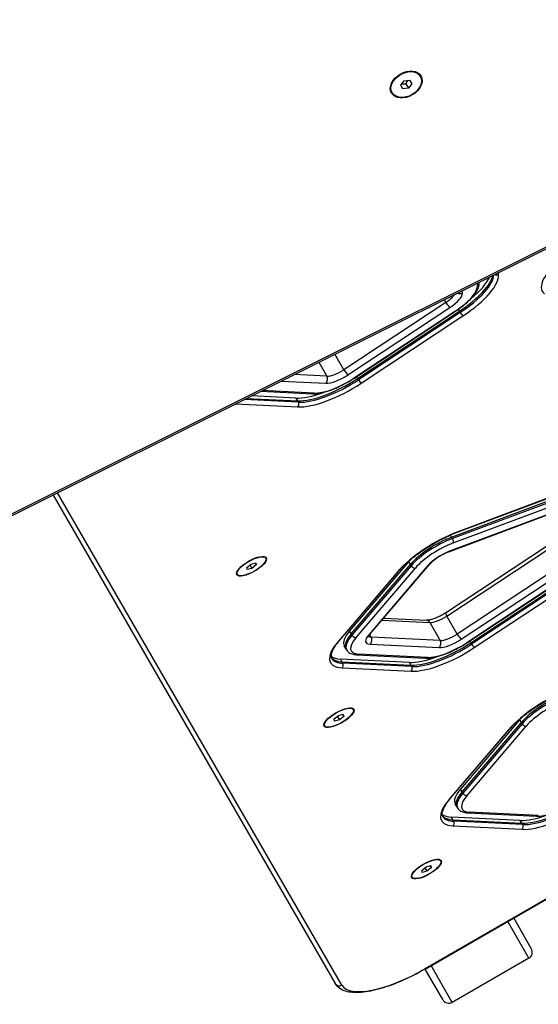
# Model space of a CAD drawing. Units: millimetres. Extents: x -5267 to 3277, y -2739 to 2772.
# Drawn here: x 65 to 369, y -1135 to -557 of the extents above; entities that cross this region are included whole.
import ezdxf

# ---------------------------------------------------------------- set-up
doc = ezdxf.new("R2010")
doc.units = ezdxf.units.MM
doc.header["$LTSCALE"] = 100
doc.layers.add('SW_Toestellen', color=2, linetype='Continuous')

msp = doc.modelspace()

# ---------------------------------------------------------------- linework, layer by layer
at = {"layer": 'SW_Toestellen'}
for p, q in [((683.01, -535.69), (-0.46, -877.14)), ((-0.18, -877.98), (683.29, -536.54)), ((299.84, -590.09), (299.27, -589.12)), ((288.3, -595.34), (290.29, -592.78)), ((290.29, -592.78), (293.5, -592.34)), ((291.26, -594.46), (292.74, -597.02)), ((294.73, -594.46), (292.74, -597.02)), ((293.5, -592.34), (294.73, -594.46)), ((283.19, -599.7), (282.63, -598.73)), ((289.53, -597.46), (288.3, -595.34)), ((292.74, -597.02), (289.53, -597.46)), ((345.59, -706.36), (345.45, -705.31)), ((324.43, -717.25), (324.25, -715.9)), ((333.08, -711.49), (333.25, -712.71)), ((313.81, -721.12), (314.75, -722.76)), ((314.75, -722.76), (254.95, -762.27)), ((314.75, -722.76), (254.95, -762.27)), ((257.31, -765.33), (317.12, -725.81)), ((320.31, -727.86), (260.5, -767.38)), ((260.66, -767.42), (320.47, -727.9)), ((262.92, -767.39), (322.72, -727.88)), ((262.92, -767.39), (322.72, -727.88)), ((322.72, -727.88), (322.1, -726.79)), ((323.19, -728.69), (322.72, -727.88)), ((323.19, -728.69), (263.39, -768.21)), ((264.96, -770.24), (324.77, -730.73)), ((254.95, -762.27), (249.68, -753.16)), ((240.21, -757.89), (244.91, -766.03)), ((244.91, -766.03), (225.76, -765.11)), ((244.91, -766.03), (225.76, -765.11)), ((262.92, -767.39), (262.3, -766.33)), ((263.39, -768.21), (262.92, -767.39)), ((218.06, -768.95), (244.27, -770.21)), ((228.27, -781.35), (196.31, -779.82)), ((197.76, -779.1), (227.8, -780.54)), ((197.76, -779.1), (227.8, -780.54)), ((226.86, -778.91), (200.65, -777.65)), ((206.1, -774.93), (236.39, -776.39)), ((237.43, -776.02), (206.86, -774.55)), ((227.8, -780.54), (226.86, -778.91)), ((191.18, -782.38), (227.85, -784.14)), ((228.27, -781.35), (227.8, -780.54)), ((84.2, -835.83), (249.74, -1122.53)), ((84.2, -835.83), (249.74, -1122.53)), ((253.74, -1123.48), (86.89, -834.48)), ((318.14, -860.56), (380.14, -837.35)), ((318.14, -860.56), (380.14, -837.35)), ((322.02, -857.42), (384.02, -834.21)), ((384.26, -833.96), (322.26, -857.18)), ((380.61, -838.16), (318.61, -861.38)), ((319.1, -863.97), (381.1, -840.76)), ((316.48, -869.2), (378.48, -845.98)), ((378.84, -845.61), (316.84, -868.83)), ((318.14, -860.56), (317.42, -859.31)), ((318.61, -861.38), (318.14, -860.56)), ((735.5, -863.9), (302.48, -1113.9)), ((302.57, -1114.05), (735.59, -864.05)), ((314.61, -904.94), (374.42, -865.43)), ((209.04, -872.83), (208.57, -872.01)), ((315.31, -906.83), (375.12, -867.32)), ((315.31, -906.83), (375.12, -867.32)), ((197.98, -878.39), (200.52, -876.4)), ((198.18, -879.63), (197.98, -878.39)), ((199.81, -876.95), (200.92, -878.88)), ((200.52, -876.4), (203.26, -875.64)), ((203.46, -876.88), (200.92, -878.88)), ((202.82, -875.76), (203.46, -876.88)), ((203.26, -875.64), (203.46, -876.88)), ((293.01, -874.92), (258.24, -915.63)), ((259.18, -917.26), (293.95, -876.55)), ((259.18, -917.26), (293.95, -876.55)), ((294.42, -877.36), (259.65, -918.07)), ((304.26, -877.14), (269.49, -917.85)), ((270.36, -917.36), (305.13, -876.65)), ((293.95, -876.55), (293.01, -874.92)), ((294.42, -877.36), (293.95, -876.55)), ((381.23, -877.9), (321.42, -917.41)), ((381.23, -877.9), (321.42, -917.41)), ((192.4, -882.44), (191.92, -881.62)), ((200.92, -878.88), (198.18, -879.63)), ((286.46, -880.83), (251.69, -921.55)), ((252.27, -921.22), (287.04, -880.5)), ((262.07, -919.39), (296.84, -878.68)), ((323.79, -920.46), (383.59, -880.95)), ((386.78, -883), (326.97, -922.51)), ((327.14, -922.55), (386.94, -883.04)), ((329.39, -922.53), (389.2, -883.02)), ((329.39, -922.53), (389.2, -883.02)), ((389.67, -883.83), (329.86, -923.34)), ((331.44, -925.38), (391.24, -885.87)), ((321.42, -917.41), (315.31, -906.83)), ((277.3, -909.24), (305.28, -910.59)), ((277.3, -909.24), (305.28, -910.59)), ((278.25, -908.12), (303.37, -909.33)), ((305.28, -910.59), (311.39, -921.16)), ((259.18, -917.26), (258.24, -915.63)), ((259.65, -918.07), (259.18, -917.26)), ((270.88, -919.22), (270.04, -917.76)), ((256.07, -925.91), (255.13, -924.29)), ((270.23, -923.4), (310.74, -925.35)), ((311.39, -921.16), (270.88, -919.22)), ((311.39, -921.16), (270.88, -919.22)), ((329.39, -922.53), (328.78, -921.47)), ((329.86, -923.34), (329.39, -922.53)), ((256.54, -926.73), (256.07, -925.91)), ((262.36, -929.58), (302.87, -931.52)), ((303.9, -931.15), (263.39, -929.21)), ((253.77, -933.73), (252.83, -932.1)), ((293.34, -934.05), (252.83, -932.1)), ((254.24, -934.55), (253.77, -933.73)), ((253.77, -933.73), (294.28, -935.68)), ((253.77, -933.73), (294.28, -935.68)), ((294.75, -936.49), (254.24, -934.55)), ((294.28, -935.68), (293.34, -934.05)), ((294.75, -936.49), (294.28, -935.68)), ((253.81, -937.33), (294.32, -939.28)), ((251.82, -965.26), (254.56, -964.5)), ((254.12, -964.62), (254.77, -965.74)), ((254.56, -964.5), (254.77, -965.74)), ((260.35, -961.69), (259.87, -960.87)), ((243.7, -971.3), (243.23, -970.48)), ((249.28, -967.25), (251.82, -965.26)), ((249.48, -968.49), (249.28, -967.25)), ((252.23, -967.74), (249.48, -968.49)), ((251.12, -965.81), (252.23, -967.74)), ((254.77, -965.74), (252.23, -967.74)), ((358.1, -967.66), (323.33, -1008.38)), ((324.27, -1010.01), (359.04, -969.29)), ((324.27, -1010.01), (359.04, -969.29)), ((359.51, -970.1), (324.74, -1010.82)), ((359.04, -969.29), (358.1, -967.66)), ((359.51, -970.1), (359.04, -969.29)), ((351.55, -973.58), (316.78, -1014.29)), ((317.36, -1013.97), (352.13, -973.25)), ((327.16, -1012.14), (361.94, -971.42)), ((324.27, -1010.01), (323.33, -1008.38)), ((324.74, -1010.82), (324.27, -1010.01)), ((321.17, -1018.66), (320.23, -1017.03)), ((321.63, -1019.47), (321.17, -1018.66)), ((327.45, -1022.32), (367.96, -1024.27)), ((368.99, -1023.9), (328.48, -1021.95)), ((358.43, -1026.8), (317.92, -1024.85)), ((318.86, -1026.48), (317.92, -1024.85)), ((318.86, -1026.48), (359.37, -1028.42)), ((319.33, -1027.29), (318.86, -1026.48)), ((318.86, -1026.48), (359.37, -1028.42)), ((359.84, -1029.24), (319.33, -1027.29)), ((359.37, -1028.42), (358.43, -1026.8)), ((359.84, -1029.24), (359.37, -1028.42)), ((318.9, -1030.08), (359.41, -1032.03)), ((311.65, -1050.55), (311.18, -1049.73)), ((300.58, -1056.11), (303.12, -1054.12)), ((300.79, -1057.35), (300.58, -1056.11)), ((303.53, -1056.6), (300.79, -1057.35)), ((302.42, -1054.67), (303.53, -1056.6)), ((303.12, -1054.12), (305.87, -1053.36)), ((306.07, -1054.6), (303.53, -1056.6)), ((305.43, -1053.48), (306.07, -1054.6)), ((305.87, -1053.36), (306.07, -1054.6)), ((295, -1060.16), (294.53, -1059.34)), ((363.53, -1107.63), (351.07, -1086.05)), ((364.86, -1101.94), (354.54, -1084.05)), ((363.53, -1107.63), (318.49, -1133.63)), ((302.48, -1113.9), (302.57, -1114.05)), ((312.9, -1131.94), (302.57, -1114.05)), ((318.49, -1133.63), (306.04, -1112.05))]:
    msp.add_line(p, q, dxfattribs=at)
for centre, major_axis, ratio in [((291.51, -594.9), (8.66, 5), 0.707107), ((291.51, -594.9), (8.32, 4.8), 0.707107), ((200.72, -877.64), (8.66, 5), 0.34202), ((200.72, -877.64), (-8.32, -4.81), 0.34202), ((252.02, -966.5), (8.66, 5), 0.34202), ((252.02, -966.5), (-8.32, -4.81), 0.34202), ((303.33, -1055.36), (8.66, 5), 0.34202), ((303.33, -1055.36), (-8.32, -4.81), 0.34202)]:
    msp.add_ellipse(centre, major_axis=major_axis, ratio=ratio, dxfattribs=at)
for centre, major_axis, ratio, start_param, end_param in [((290.95, -593.92), (8.32, 4.8), 0.707107, 0, 0.168328), ((290.1, -592.45), (8.66, 5), 0.707107, 6.002985, 6.081827), ((290.45, -593.06), (8.66, 5), 0.707107, 6.002985, 6.132617), ((290.45, -593.06), (8.66, 5), 0.707107, 6.002985, 6.132617), ((290.95, -593.92), (-8.32, -4.8), 0.707107, 6.114858, 6.283185), ((290.1, -592.45), (-8.66, -5), 0.707107, 0.201358, 0.280201), ((290.45, -593.06), (-8.66, -5), 0.707107, 0.150568, 0.280201), ((290.45, -593.06), (-8.66, -5), 0.707107, 0.150568, 0.280201), ((403.4, -697.82), (-32.04, -18.5), 0.34202, 5.166175, 6.422812), ((311.56, -720.71), (30.31, 17.5), 0.34202, 4.886922, 5.995375), ((311.56, -720.71), (30.31, 17.5), 0.34202, 4.886922, 5.995375), ((312.03, -721.52), (30.31, 17.5), 0.34202, 4.886922, 6.072913), ((312.97, -723.15), (32.04, 18.5), 0.34202, 4.886922, 6.143559), ((310.62, -719.08), (-30.31, -17.5), 0.34202, 2.026235, 2.696117), ((344.65, -704.73), (1.98, 0.27), 0.930548, 3.98287, 5.07761), ((312.97, -723.15), (19.92, 11.5), 0.34202, 4.886922, 6.143559), ((332.31, -711.08), (1.98, 0.27), 0.930548, 5.07761, 6.246664), ((311.56, -720.71), (-8.66, -5), 0.34202, 1.745329, 2.56075), ((311.56, -720.71), (-8.66, -5), 0.34202, 1.745329, 2.56075), ((312.97, -723.15), (11.26, 6.5), 0.34202, 4.886922, 6.143559), ((323.02, -714.81), (-2.97, -0.4), 0.930548, 0.926068, 1.936017), ((315.71, -723.37), (1.65, -2.5), 0.163176, 4.358374, 5.92917), ((319.37, -726.24), (1.1, -1.67), 0.163176, 5.92917, 6.283185), ((323.83, -729.1), (1.1, -1.67), 0.163176, 4.358374, 5.92917), ((251.76, -760.22), (-8.66, -5), 0.34202, 0.488692, 1.745329), ((251.76, -760.22), (-8.66, -5), 0.34202, 0.488692, 1.745329), ((255.9, -762.89), (1.65, -2.5), 0.163176, 4.358374, 5.92917), ((251.76, -760.22), (30.31, 17.5), 0.34202, 3.630285, 4.886922), ((251.76, -760.22), (30.31, 17.5), 0.34202, 3.630285, 4.886922), ((252.23, -761.04), (-30.31, -17.5), 0.34202, 0.488692, 1.745329), ((253.17, -762.66), (-19.92, -11.5), 0.34202, 0.488692, 1.745329), ((253.17, -762.66), (11.26, 6.5), 0.34202, 3.630285, 4.886922), ((242.86, -767.77), (0.14, 3), 0.829699, 3.801075, 5.371872), ((259.56, -765.75), (1.1, -1.67), 0.163176, 5.92917, 6.283185), ((264.02, -768.62), (1.1, -1.67), 0.163176, 4.358374, 5.92917), ((253.17, -762.66), (32.04, 18.5), 0.34202, 3.630285, 4.886922), ((250.82, -758.59), (-30.31, -17.5), 0.34202, 0.488692, 1.115358), ((236.49, -774.39), (-0.1, -2), 0.829699, 0, 0.659483), ((226.91, -782.52), (-0.1, -2), 0.829699, 0.659483, 2.230279), ((313.9, -875.14), (-32.04, -18.5), 0.34202, 4.258603, 5.51524), ((312.49, -872.7), (21.65, 12.5), 0.34202, 1.117011, 2.373648), ((312.49, -872.7), (21.65, 12.5), 0.34202, 1.117011, 2.373648), ((321.32, -855.55), (0.7, -1.87), 0.411934, 0, 0.38477), ((312.96, -873.51), (-21.65, -12.5), 0.34202, 4.258603, 5.51524), ((313.9, -875.14), (19.92, 11.5), 0.34202, 1.117011, 2.373648), ((318.16, -862.35), (0.7, -1.87), 0.411934, 0.38477, 1.955566), ((313.9, -875.14), (-11.26, -6.5), 0.34202, 4.258603, 5.51524), ((315.43, -866.39), (1.05, -2.81), 0.411934, 0, 0.38477), ((311.55, -871.07), (-21.65, -12.5), 0.34202, 5.409612, 5.51524), ((295.9, -877.05), (1.52, -1.3), 0.675958, 4.229761, 5.800557), ((302.85, -874.7), (2.28, -1.95), 0.675958, 5.800557, 6.283185), ((285.52, -879.21), (1.52, -1.3), 0.675958, 5.800557, 6.283185), ((312.12, -904.78), (8.66, 5), 0.34202, 3.630285, 4.886922), ((312.12, -904.78), (8.66, 5), 0.34202, 3.630285, 4.886922), ((316.27, -907.44), (-1.65, 2.5), 0.163176, 0, 1.216781), ((303.23, -912.33), (0.14, 3), 0.829699, 5.371872, 6.283185), ((276.78, -911.79), (-21.65, -12.5), 0.34202, 5.51524, 6.283185), ((277.72, -913.41), (-21.65, -12.5), 0.34202, 5.51524, 6.283185), ((277.72, -913.41), (-21.65, -12.5), 0.34202, 5.51524, 6.283185), ((278.19, -914.23), (-21.65, -12.5), 0.34202, 5.51524, 6.283185), ((261.13, -917.77), (1.52, -1.3), 0.675958, 4.229761, 5.800557), ((279.13, -915.85), (-11.26, -6.5), 0.34202, 5.51524, 6.771877), ((277.72, -913.41), (-8.66, -5), 0.34202, 0.137464, 0.488692), ((277.72, -913.41), (-8.66, -5), 0.34202, 0.137464, 0.488692), ((268.08, -915.41), (2.28, -1.95), 0.675958, 5.800557, 6.283185), ((318.23, -915.36), (-8.66, -5), 0.34202, 0.488692, 1.745329), ((318.23, -915.36), (-8.66, -5), 0.34202, 0.488692, 1.745329), ((322.38, -918.02), (1.65, -2.5), 0.163176, 4.358374, 5.92917), ((279.13, -915.85), (-32.04, -18.5), 0.34202, 5.51524, 6.771877), ((250.75, -919.92), (1.52, -1.3), 0.675958, 5.800557, 6.283185), ((279.13, -915.85), (-19.92, -11.5), 0.34202, 5.51524, 6.771877), ((268.83, -920.96), (0.14, 3), 0.829699, 3.801075, 5.371872), ((318.23, -915.36), (30.31, 17.5), 0.34202, 3.630285, 4.886922), ((318.23, -915.36), (30.31, 17.5), 0.34202, 3.630285, 4.886922), ((318.7, -916.17), (-30.31, -17.5), 0.34202, 0.488692, 1.745329), ((319.64, -917.8), (-19.92, -11.5), 0.34202, 0.488692, 1.745329), ((319.64, -917.8), (11.26, 6.5), 0.34202, 3.630285, 4.886922), ((309.33, -922.91), (0.14, 3), 0.829699, 3.801075, 5.371872), ((326.03, -920.89), (1.1, -1.67), 0.163176, 5.92917, 6.283185), ((330.5, -923.75), (1.1, -1.67), 0.163176, 4.358374, 5.92917), ((262.45, -927.58), (-0.1, -2), 0.829699, 0, 0.659483), ((319.64, -917.8), (32.04, 18.5), 0.34202, 3.630285, 4.886922), ((276.78, -911.79), (-30.31, -17.5), 0.34202, 0.133539, 0.488692), ((277.72, -913.41), (-30.31, -17.5), 0.34202, 0.044717, 0.488692), ((277.72, -913.41), (-30.31, -17.5), 0.34202, 0.044717, 0.488692), ((278.19, -914.23), (-30.31, -17.5), 0.34202, 0, 0.488692), ((252.87, -935.71), (-0.1, -2), 0.829699, 0.659483, 2.230279), ((317.29, -913.73), (-30.31, -17.5), 0.34202, 0.488692, 1.115358), ((302.96, -929.53), (-0.1, -2), 0.829699, 0, 0.659483), ((293.38, -937.65), (-0.1, -2), 0.829699, 0.659483, 2.230279), ((379, -967.88), (-32.04, -18.5), 0.34202, 4.258603, 5.51524), ((377.59, -965.44), (21.65, 12.5), 0.34202, 1.117011, 2.373648), ((377.59, -965.44), (21.65, 12.5), 0.34202, 1.117011, 2.373648), ((378.06, -966.26), (-21.65, -12.5), 0.34202, 4.258603, 5.51524), ((379, -967.88), (19.92, 11.5), 0.34202, 1.117011, 2.373648), ((376.65, -963.82), (-21.65, -12.5), 0.34202, 5.409612, 5.51524), ((361, -969.8), (1.52, -1.3), 0.675958, 4.229761, 5.800557), ((350.61, -971.95), (1.52, -1.3), 0.675958, 5.800557, 6.283185), ((341.88, -1004.53), (-21.65, -12.5), 0.34202, 5.51524, 6.283185), ((342.82, -1006.16), (-21.65, -12.5), 0.34202, 5.51524, 6.283185), ((342.82, -1006.16), (-21.65, -12.5), 0.34202, 5.51524, 6.283185), ((343.29, -1006.97), (-21.65, -12.5), 0.34202, 5.51524, 6.283185), ((326.23, -1010.51), (1.52, -1.3), 0.675958, 4.229761, 5.800557), ((344.23, -1008.6), (-32.04, -18.5), 0.34202, 5.51524, 6.771877), ((315.84, -1012.67), (1.52, -1.3), 0.675958, 5.800557, 6.283185), ((344.23, -1008.6), (-19.92, -11.5), 0.34202, 5.51524, 6.771877), ((383.33, -1008.1), (30.31, 17.5), 0.34202, 3.630285, 4.886922), ((383.33, -1008.1), (30.31, 17.5), 0.34202, 3.630285, 4.886922), ((383.8, -1008.92), (-30.31, -17.5), 0.34202, 0.488692, 1.745329), ((327.55, -1020.32), (-0.1, -2), 0.829699, 0, 0.659483), ((384.73, -1010.55), (32.04, 18.5), 0.34202, 3.630285, 4.886922), ((341.88, -1004.53), (-30.31, -17.5), 0.34202, 0.133539, 0.488692), ((342.82, -1006.16), (-30.31, -17.5), 0.34202, 0.044717, 0.488692), ((342.82, -1006.16), (-30.31, -17.5), 0.34202, 0.044717, 0.488692), ((343.29, -1006.97), (-30.31, -17.5), 0.34202, 0, 0.488692), ((317.96, -1028.45), (-0.1, -2), 0.829699, 0.659483, 2.230279), ((382.39, -1006.48), (-30.31, -17.5), 0.34202, 0.488692, 1.115358), ((368.05, -1022.27), (-0.1, -2), 0.829699, 0, 0.659483), ((358.47, -1030.4), (-0.1, -2), 0.829699, 0.659483, 2.230279), ((361.4, -1103.94), (2.13, -3.69), 0.939693, 0, 1.570796), ((294.45, -1099.98), (-40.7, -23.5), 0.34202, 0, 1.570796), ((252.33, -1121.03), (-2.6, -1.5), 0.939693, 0, 1.570796), ((316.37, -1129.94), (2.13, -3.69), 0.939693, 4.712389, 6.283185)]:
    msp.add_ellipse(centre, major_axis=major_axis, ratio=ratio, start_param=start_param, end_param=end_param, dxfattribs=at)
for points, weights in [([(288.83, -594.66), (289.88, -594.39), (291.26, -594.46)], [1.05838819557, 1.11564806938, 1]), ([(291.26, -594.46), (291.89, -593.23), (292.65, -592.45)], [1, 1.11564806937, 1.05838819557])]:
    msp.add_rational_spline(points, weights, degree=2, dxfattribs=at)
for points, knots in [([(320.47, -727.9), (322.1, -726.82), (323.66, -725.69), (326.53, -723.38), (327.85, -722.2), (330.16, -719.86), (331.16, -718.7), (332.78, -716.41), (333.41, -715.3), (334.23, -713.09), (334.43, -711.99), (334.3, -710.88)], [4.886922, 4.886922, 4.886922, 4.886922, 5.138249, 5.138249, 5.389577, 5.389577, 5.640904, 5.640904, 5.892232, 5.892232, 6.138555, 6.138555, 6.138555, 6.138555]), ([(236.39, -776.39), (237.65, -776.45), (239.02, -776.34), (241.98, -775.85), (243.56, -775.46), (246.86, -774.43), (248.58, -773.78), (252.07, -772.27), (253.84, -771.41), (257.31, -769.52), (259.03, -768.5), (260.66, -767.42)], [3.630285, 3.630285, 3.630285, 3.630285, 3.881612, 3.881612, 4.13294, 4.13294, 4.384267, 4.384267, 4.635594, 4.635594, 4.886922, 4.886922, 4.886922, 4.886922]), ([(287.04, -880.5), (288.45, -878.85), (290.17, -877.11), (294.07, -873.61), (296.26, -871.85), (300.98, -868.41), (303.5, -866.75), (308.71, -863.62), (311.4, -862.16), (316.77, -859.55), (319.44, -858.39), (322.02, -857.42)], [3.909538, 3.909538, 3.909538, 3.909538, 4.160865, 4.160865, 4.412192, 4.412192, 4.66352, 4.66352, 4.914847, 4.914847, 5.166175, 5.166175, 5.166175, 5.166175]), ([(316.48, -869.2), (315.65, -869.51), (314.77, -869.89), (313.01, -870.74), (312.12, -871.23), (310.41, -872.26), (309.58, -872.81), (308.03, -873.93), (307.32, -874.5), (306.08, -875.61), (305.55, -876.16), (305.13, -876.65)], [1.117011, 1.117011, 1.117011, 1.117011, 1.368338, 1.368338, 1.619666, 1.619666, 1.870993, 1.870993, 2.12232, 2.12232, 2.373648, 2.373648, 2.373648, 2.373648]), ([(314.61, -904.94), (313.79, -905.48), (312.92, -906), (311.17, -906.96), (310.28, -907.39), (308.54, -908.14), (307.7, -908.45), (306.14, -908.94), (305.43, -909.12), (304.21, -909.32), (303.7, -909.35), (303.37, -909.33)], [1.396263, 1.396263, 1.396263, 1.396263, 1.647591, 1.647591, 1.898918, 1.898918, 2.150246, 2.150246, 2.401573, 2.401573, 2.6529, 2.6529, 2.6529, 2.6529]), ([(270.36, -917.36), (270.1, -917.66), (269.89, -917.94), (269.56, -918.43), (269.44, -918.65), (269.28, -918.97), (269.25, -919.08), (269.24, -919.12), (269.24, -919.12), (269.24, -919.12)], [2.3736478, 2.3736478, 2.3736478, 2.3736478, 2.5272368, 2.5272368, 2.6808257, 2.6808257, 2.8344147, 2.8344147, 2.8624798, 2.8624798, 2.8624798, 2.8624798]), ([(247.88, -931.73), (247.71, -931.42), (247.59, -931.08), (247.5, -930.19), (247.54, -929.64), (247.83, -928.34), (248.1, -927.6), (248.87, -925.97), (249.38, -925.08), (250.65, -923.21), (251.4, -922.23), (252.27, -921.22)], [3.1415927, 3.1415927, 3.1415927, 3.1415927, 3.2951816, 3.2951816, 3.4487706, 3.4487706, 3.6023596, 3.6023596, 3.7559486, 3.7559486, 3.9095375, 3.9095375, 3.9095375, 3.9095375]), ([(302.87, -931.52), (304.12, -931.58), (305.5, -931.48), (308.45, -930.99), (310.03, -930.6), (313.33, -929.56), (315.06, -928.92), (318.54, -927.41), (320.31, -926.55), (323.79, -924.66), (325.5, -923.63), (327.14, -922.55)], [3.630285, 3.630285, 3.630285, 3.630285, 3.881612, 3.881612, 4.13294, 4.13294, 4.384267, 4.384267, 4.635594, 4.635594, 4.886922, 4.886922, 4.886922, 4.886922]), ([(256.54, -926.73), (256.76, -927.11), (257.04, -927.47), (257.68, -928.08), (258.04, -928.35), (258.8, -928.78), (259.2, -928.96), (260.04, -929.24), (260.48, -929.35), (261.39, -929.5), (261.87, -929.55), (262.36, -929.58)], [3.1415927, 3.1415927, 3.1415927, 3.1415927, 3.2393311, 3.2393311, 3.3370695, 3.3370695, 3.434808, 3.434808, 3.5325464, 3.5325464, 3.6302848, 3.6302848, 3.6302848, 3.6302848]), ([(352.13, -973.25), (353.55, -971.59), (355.26, -969.86), (359.16, -966.35), (361.36, -964.59), (366.07, -961.16), (368.59, -959.49), (373.81, -956.37), (376.49, -954.91), (381.86, -952.29), (384.54, -951.14), (387.12, -950.17)], [3.909538, 3.909538, 3.909538, 3.909538, 4.160865, 4.160865, 4.412192, 4.412192, 4.66352, 4.66352, 4.914847, 4.914847, 5.166175, 5.166175, 5.166175, 5.166175]), ([(312.97, -1024.47), (312.8, -1024.17), (312.69, -1023.83), (312.6, -1022.93), (312.63, -1022.39), (312.93, -1021.09), (313.19, -1020.34), (313.96, -1018.71), (314.48, -1017.83), (315.74, -1015.96), (316.5, -1014.98), (317.36, -1013.97)], [3.1415927, 3.1415927, 3.1415927, 3.1415927, 3.2951816, 3.2951816, 3.4487706, 3.4487706, 3.6023596, 3.6023596, 3.7559486, 3.7559486, 3.9095375, 3.9095375, 3.9095375, 3.9095375]), ([(367.96, -1024.27), (369.22, -1024.33), (370.59, -1024.22), (373.54, -1023.73), (375.13, -1023.34), (378.43, -1022.31), (380.15, -1021.66), (383.64, -1020.16), (385.4, -1019.3), (388.88, -1017.41), (390.59, -1016.38), (392.23, -1015.3)], [3.630285, 3.630285, 3.630285, 3.630285, 3.881612, 3.881612, 4.13294, 4.13294, 4.384267, 4.384267, 4.635594, 4.635594, 4.886922, 4.886922, 4.886922, 4.886922]), ([(321.63, -1019.47), (321.86, -1019.86), (322.14, -1020.21), (322.78, -1020.83), (323.13, -1021.09), (323.89, -1021.53), (324.3, -1021.7), (325.14, -1021.99), (325.58, -1022.09), (326.49, -1022.25), (326.96, -1022.3), (327.45, -1022.32)], [3.1415927, 3.1415927, 3.1415927, 3.1415927, 3.2393311, 3.2393311, 3.3370695, 3.3370695, 3.434808, 3.434808, 3.5325464, 3.5325464, 3.6302848, 3.6302848, 3.6302848, 3.6302848]), ([(302.57, -1114.05), (298.22, -1116.57), (293.73, -1118.85), (284.89, -1122.72), (280.54, -1124.32), (272.35, -1126.67), (268.52, -1127.43), (261.64, -1128.01), (258.59, -1127.84), (253.33, -1126.29), (251.04, -1124.79), (249.74, -1122.53)], [1.570796, 1.570796, 1.570796, 1.570796, 1.884956, 1.884956, 2.199115, 2.199115, 2.513274, 2.513274, 2.827433, 2.827433, 3.141593, 3.141593, 3.141593, 3.141593])]:
    msp.add_open_spline(points, degree=3, knots=knots, dxfattribs=at)

doc.saveas('drawing.dxf')
